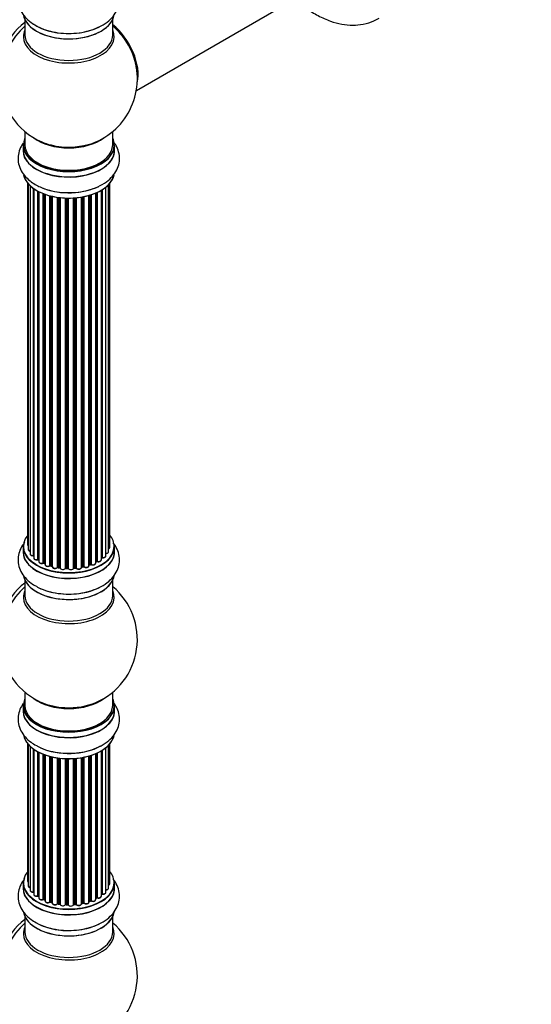
# Model space of a CAD drawing. Units: millimetres. Extents: x 0 to 1549, y 0 to 3610.
# Drawn here: x 607 to 793, y 254 to 613 of the extents above; entities that cross this region are included whole.
import ezdxf
from ezdxf import colors
from ezdxf.entities.mleader import LeaderData, LeaderLine
from ezdxf.math import Vec2, Vec3

# ---------------------------------------------------------------- set-up
doc = ezdxf.new("R2010")
doc.units = ezdxf.units.MM
doc.layers.add('DV7_Défaut', color=7, linetype='Continuous')
doc.layers.add('Défaut', color=7, linetype='Continuous')

# ---------------------------------------------------------------- blocks, each defined once
blk = doc.blocks.new('_DOT')
at = {"color": 0}
blk.add_line((0, 0), (-1, 0), dxfattribs=at)
at = {"color": 0, "const_width": 0.333}
blk.add_lwpolyline([(-0.1665, 0, 1), (0.1665, 0, 1)], format="xyb", close=True, dxfattribs=at)
blk = doc.blocks.new('SE6')
at = {"layer": 'DV7_Défaut', "color": 7, "linetype": 'Continuous'}
for p, q in [((649.33, 587.19), (711.01, 622.81)), ((608.7, 612.95), (608.7, 607.37)), ((640.7, 607.37), (640.7, 612.95)), ((608.7, 572.24), (608.7, 567.36)), ((640.7, 567.36), (640.7, 572.24)), ((608.05, 567.28), (608.05, 565.36)), ((641.35, 565.36), (641.35, 567.28)), ((609.71, 553.45), (609.71, 421.79)), ((609.87, 553.27), (609.87, 420.1)), ((610.63, 552.5), (610.63, 418.47)), ((639.22, 419.28), (639.22, 552.94)), ((639.68, 420.95), (639.68, 553.45)), ((611.86, 417.91), (611.86, 551.52)), ((611.95, 551.45), (611.95, 416.97)), ((613.39, 416.45), (613.39, 550.58)), ((613.63, 550.45), (613.63, 416.41)), ((613.8, 550.37), (613.8, 415.65)), ((615.41, 415.2), (615.41, 549.65)), ((615.66, 549.55), (615.66, 415.19)), ((616.07, 549.41), (616.07, 414.59)), ((617.83, 414.22), (617.83, 548.87)), ((618.08, 548.8), (618.08, 414.24)), ((618.6, 414.09), (618.6, 548.68)), ((618.68, 548.66), (618.68, 413.82)), ((630.22, 548.55), (630.22, 413.84)), ((632.05, 414.17), (632.05, 549)), ((632.07, 549.01), (632.07, 414.5)), ((632.56, 414.68), (632.56, 549.15)), ((632.81, 549.23), (632.81, 414.67)), ((634.51, 415.09), (634.51, 549.87)), ((634.8, 415.77), (634.8, 549.99)), ((635.05, 550.11), (635.05, 415.79)), ((636.58, 416.28), (636.58, 550.91)), ((636.59, 417.11), (636.59, 550.92)), ((636.83, 551.06), (636.83, 417.16)), ((638.17, 417.7), (638.17, 552)), ((620.56, 413.55), (620.56, 548.31)), ((620.79, 548.27), (620.79, 413.61)), ((621.35, 413.52), (621.35, 548.2)), ((621.51, 548.18), (621.51, 413.39)), ((623.47, 413.22), (623.47, 548.03)), ((623.67, 548.02), (623.67, 413.31)), ((624.25, 413.29), (624.25, 548.01)), ((624.44, 548.01), (624.44, 413.2)), ((626.43, 413.25), (626.43, 548.06)), ((626.6, 548.07), (626.6, 413.36)), ((627.17, 413.41), (627.17, 548.11)), ((627.39, 548.13), (627.39, 413.34)), ((629.32, 413.56), (629.32, 548.39)), ((629.44, 548.41), (629.44, 413.76)), ((629.98, 413.88), (629.98, 548.51)), ((608.05, 421.12), (608.05, 419.21)), ((641.35, 419.21), (641.35, 421.12)), ((613.67, 416.32), (613.8, 416.24)), ((615.7, 415.1), (616.07, 414.93)), ((618.12, 414.16), (618.63, 414)), ((620.81, 413.52), (621.37, 413.43)), ((623.68, 413.22), (624.26, 413.21)), ((626.59, 413.28), (627.16, 413.33)), ((629.41, 413.68), (629.95, 413.8)), ((632.05, 414.42), (632.52, 414.59)), ((634.51, 415.54), (634.76, 415.68)), ((608.7, 408.83), (608.7, 403.24)), ((640.7, 403.24), (640.7, 408.83)), ((608.7, 368.11), (608.7, 363.23)), ((640.7, 363.23), (640.7, 368.11)), ((608.05, 363.15), (608.05, 361.24)), ((641.35, 361.24), (641.35, 363.15)), ((609.71, 349.32), (609.71, 299.32)), ((609.87, 349.15), (609.87, 297.63)), ((610.63, 348.38), (610.63, 296)), ((638.17, 295.22), (638.17, 347.87)), ((639.22, 296.8), (639.22, 348.82)), ((639.68, 298.47), (639.68, 349.32)), ((611.86, 295.44), (611.86, 347.39)), ((611.95, 347.33), (611.95, 294.49)), ((613.39, 293.97), (613.39, 346.46)), ((613.63, 346.33), (613.63, 293.94)), ((613.8, 346.25), (613.8, 293.18)), ((615.41, 292.72), (615.41, 345.53)), ((615.66, 345.43), (615.66, 292.72)), ((616.07, 345.28), (616.07, 292.12)), ((617.83, 291.74), (617.83, 344.74)), ((618.08, 344.68), (618.08, 291.77)), ((618.6, 291.62), (618.6, 344.55)), ((618.68, 344.54), (618.68, 291.35)), ((620.56, 291.08), (620.56, 344.18)), ((629.32, 291.09), (629.32, 344.26)), ((629.44, 344.28), (629.44, 291.29)), ((629.98, 291.41), (629.98, 344.38)), ((630.22, 344.43), (630.22, 291.37)), ((632.05, 291.69), (632.05, 344.88)), ((632.07, 344.88), (632.07, 292.03)), ((632.56, 292.21), (632.56, 345.03)), ((632.81, 345.11), (632.81, 292.2)), ((634.51, 292.61), (634.51, 345.74)), ((634.8, 293.3), (634.8, 345.87)), ((635.05, 345.98), (635.05, 293.32)), ((636.58, 293.81), (636.58, 346.78)), ((636.59, 294.63), (636.59, 346.79)), ((636.83, 346.94), (636.83, 294.68)), ((620.79, 344.15), (620.79, 291.13)), ((621.35, 291.05), (621.35, 344.08)), ((621.51, 344.06), (621.51, 290.91)), ((623.47, 290.75), (623.47, 343.91)), ((623.67, 343.9), (623.67, 290.83)), ((624.25, 290.82), (624.25, 343.88)), ((624.44, 343.88), (624.44, 290.72)), ((626.43, 290.78), (626.43, 343.93)), ((626.6, 343.94), (626.6, 290.89)), ((627.17, 290.94), (627.17, 343.99)), ((627.39, 344.01), (627.39, 290.87)), ((608.05, 298.65), (608.05, 296.73)), ((641.35, 296.73), (641.35, 298.65)), ((613.67, 293.85), (613.8, 293.76)), ((615.7, 292.63), (616.07, 292.46)), ((618.12, 291.68), (618.63, 291.53)), ((620.81, 291.05), (621.37, 290.96)), ((623.68, 290.75), (624.26, 290.73)), ((626.59, 290.8), (627.16, 290.85)), ((629.41, 291.2), (629.95, 291.32)), ((632.05, 291.94), (632.52, 292.12)), ((634.51, 293.06), (634.76, 293.21)), ((608.7, 286.36), (608.7, 280.77)), ((640.7, 280.77), (640.7, 286.36))]:
    blk.add_line(p, q, dxfattribs=at)
for centre, radius, start, end in [((624.7, 591.45), 25, 35.2621, 50.2082), ((624.7, 591.45), 25, 293.2837, 23.9915), ((624.7, 591.45), 25, 180, 246.7163), ((613.47, 415.96), 0.417, 61.3755, 106.3316), ((636.76, 416.69), 0.392, 76.1445, 118.7503), ((615.53, 414.7), 0.44, 67.1253, 111.755), ((617.99, 413.75), 0.423, 72.5316, 117.597), ((620.73, 413.15), 0.378, 77.7794, 122.7504), ((623.65, 412.88), 0.348, 84.5086, 123.9358), ((630.06, 413.41), 0.404, 59.7486, 104.7265), ((632.67, 414.18), 0.437, 65.4135, 110.0462), ((634.95, 415.29), 0.432, 70.9821, 115.7807), ((624.7, 387.32), 25, 293.2837, 50.2082), ((624.7, 387.32), 25, 175.8922, 240), ((624.7, 387.32), 25, 240, 246.7163), ((636.76, 294.21), 0.392, 76.1445, 118.7503), ((613.47, 293.48), 0.417, 61.3755, 106.3316), ((615.53, 292.22), 0.44, 67.1253, 111.755), ((617.99, 291.28), 0.423, 72.5316, 117.597), ((620.73, 290.68), 0.378, 77.7794, 122.7504), ((623.65, 290.4), 0.348, 84.5086, 123.9358), ((630.06, 290.93), 0.404, 59.7486, 104.7265), ((632.67, 291.71), 0.437, 65.4135, 110.0462), ((634.95, 292.82), 0.432, 70.9821, 115.7807), ((624.7, 264.85), 25, 293.2837, 50.2082), ((624.7, 264.85), 25, 175.8922, 240)]:
    blk.add_arc(centre, radius, start, end, dxfattribs=at)
for centre, major_axis, ratio, start_param, end_param in [((624.7, 615.61), (16.65, 0), 0.57735, 3.245462, 6.1369), ((624.7, 615.53), (-16.55, 0), 0.57735, 0.153319, 2.989503), ((610.15, 599.84), (8, 13.86), 0.57735, 0.914535, 2.787819), ((611.71, 598.94), (-8.48, -14.69), 0.57735, 4.181071, 5.411487), ((624.7, 617.53), (-16.65, 0), 0.57735, 0.694919, 2.337903), ((638.66, 599.51), (8, -13.86), 0.57735, 0.548647, 2.175372), ((638.59, 599.47), (-7.95, 13.77), 0.57735, 3.768151, 5.309416), ((638.59, 599.47), (7.75, -13.42), 0.57735, 0.933755, 2.162902), ((624.7, 606.75), (-16.54, 0), 0.57735, 6.027891, 6.283185), ((624.7, 606.75), (-16.54, 0), 0.57735, 0, 3.396887), ((624.7, 607.37), (16, 0), 0.57735, 3.141593, 6.283185), ((624.7, 567.36), (16.55, 0), 0.57735, 2.883065, 6.283185), ((624.7, 567.28), (-16.65, 0), 0.57735, 0, 3.141593), ((624.7, 567.36), (-16, 0), 0.57735, 0, 3.141593), ((624.7, 575.52), (-16, 0), 0.57735, 0.649818, 2.491775), ((624.7, 576.14), (16.54, 0), 0.57735, 4.071867, 4.551095), ((624.7, 576.14), (16.54, 0), 0.57735, 4.551095, 5.352911), ((624.7, 567.36), (16.55, 0), 0.57735, 0, 0.258528), ((624.7, 565.29), (-16.69, 0), 0.57735, 6.211671, 6.283185), ((624.7, 565.29), (-16.69, 0), 0.57735, 0, 3.213107), ((624.7, 565.36), (16.65, 0), 0.57735, 3.141593, 6.283185), ((624.7, 557.64), (16.65, 0), 0.57735, 3.26298, 6.163325), ((624.7, 557.56), (-16.55, 0), 0.57735, 0.213881, 3.00054), ((624.7, 559.56), (-16.65, 0), 0.57735, 0.975468, 2.284482), ((624.7, 421.21), (16.55, 0), 0.57735, 2.702611, 6.283185), ((624.7, 421.21), (16.55, 0), 0.57735, 0, 0.438981), ((624.7, 419.14), (-16.69, 0), 0.57735, 6.211671, 6.283185), ((624.7, 419.14), (-16.69, 0), 0.57735, 0, 3.213107), ((624.7, 421.12), (-16.65, 0), 0.57735, 0, 3.141593), ((610.71, 421.79), (1, 0), 0.57735, 3.141593, 3.702405), ((610.87, 420.1), (1, 0), 0.57735, 3.141593, 4.467458), ((638.68, 420.95), (-1, 0), 0.57735, 2.143788, 3.141593), ((624.7, 419.21), (16.65, 0), 0.57735, 3.141593, 6.283185), ((611.63, 418.47), (1, 0), 0.57735, 3.141593, 4.95358), ((611.82, 418.02), (-0.028, 0.198), 0.195028, 3.14192, 4.082996), ((611.91, 417.8), (0.2, 0), 0.57735, 1.358677, 1.811988), ((612.95, 416.97), (1, 0), 0.57735, 3.141593, 5.16302), ((613.3, 416.55), (-0.054, 0.193), 0.355612, 3.142054, 4.046538), ((624.7, 421.21), (-14, 0), 0.57735, 0.628263, 0.670163), ((613.48, 416.34), (0.2, 0), 0.57735, 0.659901, 2.021427), ((613.79, 416.48), (0.119, 0.16), 0.645075, 2.42733, 3.142115), ((624.7, 421.21), (-14, 0), 0.57735, -3.926991, -3.853754), ((635.58, 416.28), (-1, 0), 0.57735, 1.015446, 3.141593), ((624.7, 421.21), (-14, 0), 0.57735, -3.707884, -3.644266), ((636.42, 417.17), (-0.136, 0.146), 0.693863, 3.328092, 3.782162), ((636.76, 417.05), (0.2, 0), 0.57735, 1.224885, 2.586411), ((637.17, 417.7), (-1, 0), 0.57735, 1.224885, 3.141593), ((636.9, 417.26), (0.041, 0.196), 0.276836, 2.215339, 3.141691), ((638.22, 419.28), (-1, 0), 0.57735, 1.521907, 3.141593), ((614.8, 415.65), (1, 0), 0.57735, 3.141593, 3.165557), ((614.8, 415.65), (1, 0), 0.57735, 3.165557, 5.372459), ((615.29, 415.29), (-0.082, 0.183), 0.500653, 3.142075, 3.982271), ((615.53, 415.11), (0.2, 0), 0.57735, 0.869341, 2.230867), ((624.7, 421.21), (-14, 0), 0.57735, 0.849996, 0.910913), ((624.7, 421.37), (-14, 0), 0.57735, 0.869341, 0.910895), ((615.79, 415.28), (0.088, 0.18), 0.52691, 2.317603, 3.141135), ((617.07, 414.59), (1, 0), 0.57735, 3.141593, 5.581899), ((617.68, 414.29), (-0.113, 0.165), 0.623814, 3.14123, 3.881245), ((617.99, 414.14), (0.2, 0), 0.57735, 1.07878, 2.440306), ((624.7, 421.21), (-14, 0), 0.57735, 1.058538, 1.120608), ((624.7, 421.37), (-14, 0), 0.57735, 1.07878, 1.120334), ((618.18, 414.35), (0.059, 0.191), 0.385716, 2.24692, 3.141163), ((618.51, 413.99), (-0.2, 0), 0.57735, 3.739839, 4.261927), ((618.69, 414.2), (0.054, 0.193), 0.355487, 2.236608, 3.123443), ((619.68, 413.82), (1, 0), 0.57735, 3.141593, 5.791338), ((624.7, 421.21), (-14, 0), 0.57735, 1.259356, 1.329531), ((620.38, 413.6), (-0.147, 0.136), 0.719711, 3.140549, 3.730427), ((620.38, 413.6), (-0.147, 0.136), 0.719711, 3.119702, 3.140549), ((620.74, 413.5), (0.2, 0), 0.57735, 1.28822, 2.649746), ((624.7, 421.37), (-14, 0), 0.57735, 1.28822, 1.329774), ((620.85, 413.72), (0.033, 0.197), 0.227664, 2.205477, 3.141377), ((621.31, 413.41), (-0.2, 0), 0.57735, 3.219385, 4.471367), ((621.4, 413.63), (0.028, 0.198), 0.194894, 2.200169, 3.130658), ((622.51, 413.39), (1, 0), 0.57735, 3.141593, 6.000778), ((624.7, 421.21), (-14, 0), 0.57735, 1.480851, 1.542861), ((623.27, 413.26), (-0.179, 0.09), 0.784153, 3.148212, 3.517), ((623.66, 413.19), (0.2, 0), 0.57735, 1.497659, 2.859185), ((624.7, 421.37), (-14, 0), 0.57735, 1.497659, 1.539213), ((623.69, 413.42), (0.008, 0.2), 0.059663, 2.187538, 3.141492), ((624.25, 413.17), (0.2, 0), 0.57735, 0.177688, 1.539213), ((624.26, 413.41), (0.004, 0.2), 0.025783, 2.186511, 3.141498), ((625.43, 413.3), (-1, 0), 0.57735, 0.177688, 3.068625), ((624.64, 413.22), (0.191, 0.059), 0.803641, 2.896644, 3.143526), ((626.63, 413.25), (-0.2, 0), 0.57735, 4.848692, 6.210217), ((624.7, 421.21), (-14, 0), 0.57735, -4.58456, -4.500792), ((624.7, 421.37), (14, 0), 0.57735, -1.434494, -1.39294), ((627.14, 413.53), (-0.021, 0.199), 0.144455, 3.141734, 4.089394), ((627.21, 413.3), (0.2, 0), 0.57735, 0.387127, 1.748653), ((628.32, 413.56), (-1, 0), 0.57735, 0.387127, 3.141593), ((627.58, 413.39), (0.163, 0.115), 0.756074, 2.651188, 3.141927), ((624.7, 421.21), (-14, 0), 0.57735, -4.379773, -4.283814), ((629.51, 413.66), (0.2, 0), 0.57735, 1.916538, 2.805994), ((629.37, 413.87), (-0.041, 0.196), 0.276707, 3.156914, 4.067876), ((624.7, 421.37), (14, 0), 0.57735, -1.225054, -1.1835), ((629.91, 413.99), (-0.046, 0.195), 0.308379, 3.14191, 4.060197), ((630.06, 413.78), (0.2, 0), 0.57735, 0.596567, 1.958092), ((631.05, 414.17), (-1, 0), 0.57735, 0.596567, 3.141593), ((630.39, 413.91), (0.13, 0.152), 0.675463, 2.470206, 3.142682), ((632.18, 414.4), (0.2, 0), 0.57735, -4.157207, -4.011887), ((631.97, 414.6), (-0.067, 0.188), 0.430373, 3.337597, 4.01839), ((624.7, 421.21), (-14, 0), 0.57735, -4.15888, -4.070583), ((624.7, 421.37), (14, 0), 0.57735, -1.015615, -0.974061), ((632.45, 414.78), (-0.073, 0.186), 0.458826, 3.142102, 4.005088), ((632.68, 414.59), (0.2, 0), 0.57735, 0.806006, 2.167532), ((633.51, 415.09), (-1, 0), 0.57735, 0.806006, 3.141593), ((632.95, 414.75), (0.097, 0.175), 0.56533, 2.346101, 3.141425), ((624.7, 421.37), (14, 0), 0.57735, -0.806175, -0.764621), ((624.7, 420.8), (13.5, 0), 0.57735, -0.761407, -0.718281), ((634.65, 415.85), (-0.103, 0.171), 0.58922, 3.141661, 3.916384), ((634.94, 415.69), (0.2, 0), 0.57735, 1.015446, 2.376971), ((635.15, 415.89), (0.067, 0.188), 0.430491, 2.264847, 3.14145), ((624.7, 411.49), (16.65, 0), 0.57735, 3.245462, 6.163325), ((624.7, 411.41), (-16.55, 0), 0.57735, 0.213881, 2.989503), ((610.15, 395.72), (8, 13.86), 0.57735, 0.914535, 2.787819), ((611.71, 394.82), (-8.48, -14.69), 0.57735, 4.181071, 5.411487), ((624.7, 413.41), (-16.65, 0), 0.57735, 0.90145, 2.337903), ((624.7, 402.63), (-16.54, 0), 0.57735, 6.027891, 6.283185), ((624.7, 402.63), (-16.54, 0), 0.57735, 0, 3.396887), ((624.7, 403.24), (16, 0), 0.57735, 3.141593, 6.283185), ((624.7, 363.23), (16.55, 0), 0.57735, 2.883065, 6.283185), ((624.7, 371.4), (-16, 0), 0.57735, 0.649818, 2.491775), ((624.7, 363.23), (16.55, 0), 0.57735, 0, 0.258528), ((624.7, 363.15), (-16.65, 0), 0.57735, 0, 3.141593), ((624.7, 363.23), (-16, 0), 0.57735, 0, 3.141593), ((624.7, 372.01), (16.54, 0), 0.57735, 4.071867, 4.627631), ((624.7, 372.01), (16.54, 0), 0.57735, 4.627631, 5.352911), ((624.7, 361.17), (-16.69, 0), 0.57735, 6.211671, 6.283185), ((624.7, 361.17), (-16.69, 0), 0.57735, 0, 3.213107), ((624.7, 361.24), (16.65, 0), 0.57735, 3.141593, 6.283185), ((624.7, 353.52), (16.65, 0), 0.57735, 3.245462, 6.163325), ((624.7, 353.44), (-16.55, 0), 0.57735, 0.213881, 2.989503), ((624.7, 355.43), (-16.65, 0), 0.57735, 0.90145, 2.341181), ((624.7, 298.73), (16.55, 0), 0.57735, 2.702611, 6.283185), ((624.7, 298.73), (16.55, 0), 0.57735, 0, 0.438981), ((624.7, 298.65), (-16.65, 0), 0.57735, 0, 3.141593), ((610.71, 299.32), (1, 0), 0.57735, 3.141593, 3.702405), ((610.87, 297.63), (1, 0), 0.57735, 3.141593, 4.467458), ((638.68, 298.47), (-1, 0), 0.57735, 2.143788, 3.141593), ((624.7, 296.67), (-16.69, 0), 0.57735, 6.211671, 6.283185), ((624.7, 296.67), (-16.69, 0), 0.57735, 0, 3.213107), ((624.7, 296.73), (16.65, 0), 0.57735, 3.141593, 6.283185), ((611.63, 296), (1, 0), 0.57735, 3.141593, 4.95358), ((611.82, 295.55), (-0.028, 0.198), 0.195028, 3.14192, 4.082996), ((611.91, 295.33), (0.2, 0), 0.57735, 1.358677, 1.811988), ((612.95, 294.49), (1, 0), 0.57735, 3.141593, 5.16302), ((624.7, 298.73), (-14, 0), 0.57735, 0.628263, 0.670163), ((613.48, 293.87), (0.2, 0), 0.57735, 0.659901, 2.021427), ((624.7, 298.73), (-14, 0), 0.57735, -3.707884, -3.644266), ((636.42, 294.69), (-0.136, 0.146), 0.693863, 3.328092, 3.782162), ((636.76, 294.57), (0.2, 0), 0.57735, 1.224885, 2.586411), ((637.17, 295.22), (-1, 0), 0.57735, 1.224885, 3.141593), ((636.9, 294.79), (0.041, 0.196), 0.276836, 2.215339, 3.141691), ((638.22, 296.8), (-1, 0), 0.57735, 1.521907, 3.141593), ((613.3, 294.08), (-0.054, 0.193), 0.355612, 3.142054, 4.046538), ((613.79, 294.01), (0.119, 0.16), 0.645075, 2.42733, 3.142115), ((614.8, 293.18), (1, 0), 0.57735, 3.141593, 3.165557), ((614.8, 293.18), (1, 0), 0.57735, 3.165557, 5.372459), ((615.29, 292.81), (-0.082, 0.183), 0.500653, 3.142075, 3.982271), ((615.53, 292.63), (0.2, 0), 0.57735, 0.869341, 2.230867), ((624.7, 298.73), (-14, 0), 0.57735, 0.849996, 0.910913), ((624.7, 298.89), (-14, 0), 0.57735, 0.869341, 0.910895), ((615.79, 292.81), (0.088, 0.18), 0.52691, 2.317603, 3.141135), ((617.07, 292.12), (1, 0), 0.57735, 3.141593, 5.581899), ((617.68, 291.82), (-0.113, 0.165), 0.623814, 3.14123, 3.881245), ((617.99, 291.67), (0.2, 0), 0.57735, 1.07878, 2.440306), ((624.7, 298.73), (-14, 0), 0.57735, 1.058538, 1.120608), ((624.7, 298.89), (-14, 0), 0.57735, 1.07878, 1.120334), ((618.18, 291.87), (0.059, 0.191), 0.385716, 2.24692, 3.141163), ((618.51, 291.51), (-0.2, 0), 0.57735, 3.739839, 4.261927), ((618.69, 291.72), (0.054, 0.193), 0.355487, 2.236608, 3.123443), ((619.68, 291.35), (1, 0), 0.57735, 3.141593, 5.791338), ((624.7, 298.73), (-14, 0), 0.57735, 1.259356, 1.329531), ((620.38, 291.13), (-0.147, 0.136), 0.719711, 3.140549, 3.730427), ((620.38, 291.13), (-0.147, 0.136), 0.719711, 3.119702, 3.140549), ((620.74, 291.02), (0.2, 0), 0.57735, 1.28822, 2.649746), ((624.7, 298.89), (-14, 0), 0.57735, 1.28822, 1.329774), ((620.85, 291.24), (0.033, 0.197), 0.227664, 2.205477, 3.141377), ((621.31, 290.93), (-0.2, 0), 0.57735, 3.219385, 4.471367), ((621.4, 291.16), (0.028, 0.198), 0.194894, 2.200169, 3.130658), ((622.51, 290.91), (1, 0), 0.57735, 3.141593, 6.000778), ((623.27, 290.78), (-0.179, 0.09), 0.784153, 3.148212, 3.517), ((623.66, 290.72), (0.2, 0), 0.57735, 1.497659, 2.859185), ((624.7, 298.89), (-14, 0), 0.57735, 1.497659, 1.539213), ((623.69, 290.95), (0.008, 0.2), 0.059663, 2.187538, 3.141492), ((624.7, 298.73), (-14, 0), 0.57735, 1.49826, 1.542861), ((624.25, 290.7), (0.2, 0), 0.57735, 0.177688, 1.539213), ((624.26, 290.93), (0.004, 0.2), 0.025783, 2.186511, 3.141498), ((625.43, 290.82), (-1, 0), 0.57735, 0.177688, 3.068625), ((624.64, 290.74), (0.191, 0.059), 0.803641, 2.896644, 3.143526), ((626.63, 290.77), (-0.2, 0), 0.57735, 4.848692, 6.210217), ((624.7, 298.73), (-14, 0), 0.57735, -4.58456, -4.500792), ((624.7, 298.89), (14, 0), 0.57735, -1.434494, -1.39294), ((627.14, 291.05), (-0.021, 0.199), 0.144455, 3.141734, 4.089394), ((627.21, 290.83), (0.2, 0), 0.57735, 0.387127, 1.748653), ((628.32, 291.09), (-1, 0), 0.57735, 0.387127, 3.141593), ((627.58, 290.91), (0.163, 0.115), 0.756074, 2.651188, 3.141927), ((629.51, 291.18), (0.2, 0), 0.57735, 1.916538, 2.805994), ((624.7, 298.73), (-14, 0), 0.57735, -4.374243, -4.283814), ((629.37, 291.4), (-0.041, 0.196), 0.276707, 3.156914, 4.067876), ((624.7, 298.89), (14, 0), 0.57735, -1.225054, -1.1835), ((629.91, 291.52), (-0.046, 0.195), 0.308379, 3.14191, 4.060197), ((630.06, 291.3), (0.2, 0), 0.57735, 0.596567, 1.958092), ((631.05, 291.69), (-1, 0), 0.57735, 0.596567, 3.141593), ((630.39, 291.43), (0.13, 0.152), 0.675463, 2.470206, 3.142682), ((632.18, 291.93), (0.2, 0), 0.57735, -4.157207, -4.011887), ((631.97, 292.12), (-0.067, 0.188), 0.430373, 3.337597, 4.01839), ((624.7, 298.73), (-14, 0), 0.57735, -4.15888, -4.070583), ((624.7, 298.89), (14, 0), 0.57735, -1.015615, -0.974061), ((632.45, 292.3), (-0.073, 0.186), 0.458826, 3.142102, 4.005088), ((632.68, 292.11), (0.2, 0), 0.57735, 0.806006, 2.167532), ((633.51, 292.61), (-1, 0), 0.57735, 0.806006, 3.141593), ((632.95, 292.28), (0.097, 0.175), 0.56533, 2.346101, 3.141425), ((624.7, 298.89), (14, 0), 0.57735, -0.806175, -0.764621), ((624.7, 298.32), (13.5, 0), 0.57735, -0.761407, -0.718281), ((624.7, 298.73), (-14, 0), 0.57735, -3.926991, -3.853754), ((634.65, 293.38), (-0.103, 0.171), 0.58922, 3.141661, 3.916384), ((634.94, 293.22), (0.2, 0), 0.57735, 1.015446, 2.376971), ((635.58, 293.81), (-1, 0), 0.57735, 1.015446, 3.141593), ((635.15, 293.42), (0.067, 0.188), 0.430491, 2.264847, 3.14145), ((624.7, 289.01), (16.65, 0), 0.57735, 3.245462, 6.163325), ((624.7, 288.93), (-16.55, 0), 0.57735, 0.213881, 2.989503), ((610.15, 273.24), (8, 13.86), 0.57735, 0.914535, 2.787819), ((611.71, 272.34), (-8.48, -14.69), 0.57735, 4.181071, 5.411487), ((624.7, 290.93), (-16.65, 0), 0.57735, 0.90145, 2.337903), ((624.7, 280.16), (-16.54, 0), 0.57735, 6.027891, 6.283185), ((624.7, 280.16), (-16.54, 0), 0.57735, 0, 3.396887), ((624.7, 280.77), (16, 0), 0.57735, 3.141593, 6.283185)]:
    blk.add_ellipse(centre, major_axis=major_axis, ratio=ratio, start_param=start_param, end_param=end_param, dxfattribs=at)
for points, knots in [([(608.58, 626.7), (608.47, 626.57), (607.8, 625.72), (606.81, 624.04), (606.11, 621.42), (606.22, 618.71), (607.13, 616.12), (608.7, 613.85), (610.68, 612.01), (612.15, 611.19), (612.89, 610.79)], [0, 0, 0, 0, 0.026164, 0.169464, 0.307277, 0.454358, 0.596544, 0.739426, 0.889506, 1, 1, 1, 1]), ([(612.89, 610.79), (613.2, 610.6), (614.37, 609.87), (617.1, 608.93), (620.76, 608.14), (624.66, 607.87), (628.55, 608.13), (632.29, 608.91), (635.75, 610.21), (638.66, 611.96), (640.89, 614.08), (642.4, 616.41), (643.22, 619.02), (643.24, 621.74), (642.44, 624.37), (641.46, 625.91), (640.87, 626.64), (640.85, 626.65)], [0, 0, 0, 0, 0.023354, 0.102376, 0.181744, 0.260834, 0.339954, 0.419569, 0.500227, 0.582494, 0.655935, 0.72511, 0.791308, 0.86229, 0.93056, 0.99862, 1, 1, 1, 1]), ([(710.43, 617.81), (710.71, 617.6), (712.38, 616.35), (715.56, 614.33), (719.91, 612.38), (724.15, 611.24), (728.18, 610.87), (732.12, 611.24), (735.47, 612.17), (737.14, 613.17), (737.81, 613.57)], [0, 0, 0, 0, 0.032145, 0.195014, 0.359747, 0.505653, 0.645425, 0.77979, 0.924925, 1, 1, 1, 1]), ([(608.07, 568.07), (607.69, 567.54), (606.91, 566.22), (606.17, 563.87), (606.15, 561.15), (606.95, 558.52), (608.43, 556.2), (610.36, 554.32), (611.77, 553.42), (612.49, 552.97)], [0, 0, 0, 0, 0.109428, 0.257107, 0.415458, 0.567757, 0.71959, 0.878315, 1, 1, 1, 1]), ([(612.49, 552.97), (613.11, 552.63), (614.59, 551.85), (617.61, 550.8), (621.34, 550.1), (625.24, 549.91), (629.12, 550.24), (632.83, 551.1), (636.24, 552.48), (639.06, 554.3), (641.19, 556.48), (642.58, 558.85), (643.28, 561.47), (643.17, 564.18), (642.4, 566.38), (641.67, 567.57), (641.39, 567.98)], [0, 0, 0, 0, 0.0444938, 0.1251469, 0.2054978, 0.2855834, 0.3657749, 0.4465335, 0.5284474, 0.612038, 0.685723, 0.7551489, 0.8219159, 0.8931734, 0.9620596, 1, 1, 1, 1]), ([(608.58, 422.58), (608.47, 422.45), (607.8, 421.6), (606.81, 419.91), (606.11, 417.29), (606.22, 414.59), (607.13, 412), (608.7, 409.73), (610.68, 407.89), (612.15, 407.07), (612.89, 406.67)], [0, 0, 0, 0, 0.0261641, 0.1694645, 0.3072769, 0.4543581, 0.5965445, 0.7394263, 0.8895061, 1, 1, 1, 1]), ([(609.73, 421.78), (609.73, 421.71), (609.74, 421.6), (609.82, 421.49), (609.86, 421.44)], [0, 0, 0, 0, 0.495072, 1, 1, 1, 1]), ([(609.88, 420.11), (609.88, 420.08), (609.87, 419.98), (609.96, 419.8), (610.14, 419.63), (610.37, 419.51), (610.56, 419.47), (610.62, 419.46)], [0, 0, 0, 0, 0.085226, 0.31566, 0.556452, 0.839528, 1, 1, 1, 1]), ([(612.89, 406.67), (613.2, 406.47), (614.37, 405.75), (617.1, 404.81), (620.76, 404.01), (624.66, 403.75), (628.55, 404), (632.29, 404.78), (635.75, 406.08), (638.66, 407.84), (640.89, 409.95), (642.4, 412.29), (643.22, 414.89), (643.24, 417.62), (642.44, 420.25), (641.46, 421.79), (640.87, 422.51), (640.85, 422.53)], [0, 0, 0, 0, 0.023354, 0.102376, 0.181744, 0.260834, 0.339954, 0.419569, 0.500227, 0.582494, 0.655935, 0.72511, 0.791308, 0.86229, 0.93056, 0.99862, 1, 1, 1, 1]), ([(639.23, 420.39), (639.29, 420.42), (639.44, 420.5), (639.6, 420.66), (639.69, 420.85), (639.67, 420.94), (639.67, 420.96)], [0, 0, 0, 0, 0.24275, 0.610106, 0.923856, 1, 1, 1, 1]), ([(610.64, 418.46), (610.64, 418.39), (610.65, 418.26), (610.8, 418.07), (611.04, 417.92), (611.36, 417.82), (611.66, 417.8), (611.8, 417.82), (611.84, 417.83)], [0, 0, 0, 0, 0.14036, 0.309727, 0.502706, 0.722343, 0.934682, 1, 1, 1, 1]), ([(611.84, 417.83), (611.87, 417.83), (611.91, 417.83), (611.94, 417.83), (611.95, 417.83)], [0, 0, 0, 0, 0.7181, 1, 1, 1, 1]), ([(611.97, 416.97), (611.96, 416.94), (611.95, 416.84), (612.04, 416.66), (612.23, 416.49), (612.52, 416.35), (612.88, 416.29), (613.18, 416.31), (613.32, 416.35), (613.36, 416.36)], [0, 0, 0, 0, 0.054729, 0.205716, 0.363677, 0.549373, 0.748432, 0.946333, 1, 1, 1, 1]), ([(635.09, 415.7), (635.21, 415.67), (635.42, 415.61), (635.81, 415.62), (636.17, 415.72), (636.43, 415.9), (636.56, 416.11), (636.56, 416.22), (636.56, 416.28)], [0, 0, 0, 0, 0.178638, 0.367774, 0.558101, 0.756715, 0.911668, 1, 1, 1, 1]), ([(636.86, 417.07), (636.98, 417.05), (637.21, 417.02), (637.59, 417.08), (637.9, 417.22), (638.09, 417.41), (638.18, 417.6), (638.16, 417.69), (638.16, 417.71)], [0, 0, 0, 0, 0.194647, 0.401238, 0.613198, 0.801151, 0.961518, 1, 1, 1, 1]), ([(638.09, 418.62), (638.22, 418.62), (638.46, 418.62), (638.82, 418.72), (639.07, 418.89), (639.21, 419.1), (639.21, 419.22), (639.21, 419.27)], [0, 0, 0, 0, 0.219359, 0.453918, 0.699424, 0.890706, 1, 1, 1, 1]), ([(613.81, 415.63), (613.81, 415.56), (613.83, 415.43), (613.98, 415.24), (614.22, 415.09), (614.57, 414.99), (614.94, 414.98), (615.22, 415.04), (615.34, 415.09), (615.37, 415.11)], [0, 0, 0, 0, 0.119751, 0.258882, 0.418735, 0.599336, 0.78198, 0.957872, 1, 1, 1, 1]), ([(616.08, 414.59), (616.08, 414.55), (616.07, 414.45), (616.17, 414.27), (616.36, 414.1), (616.66, 413.97), (617.03, 413.91), (617.41, 413.95), (617.67, 414.04), (617.77, 414.11), (617.79, 414.13)], [0, 0, 0, 0, 0.053738, 0.178835, 0.311933, 0.468213, 0.634064, 0.798768, 0.96021, 1, 1, 1, 1]), ([(618.68, 413.78), (618.7, 413.7), (618.73, 413.56), (618.91, 413.38), (619.17, 413.23), (619.53, 413.15), (619.91, 413.16), (620.28, 413.26), (620.44, 413.39), (620.53, 413.47)], [0, 0, 0, 0, 0.114882, 0.235077, 0.375682, 0.530428, 0.685181, 0.840506, 1, 1, 1, 1]), ([(621.37, 413.43), (621.4, 413.43), (621.44, 413.42), (621.48, 413.4), (621.5, 413.39), (621.5, 413.39)], [0, 0, 0, 0, 0.414483, 0.789168, 1, 1, 1, 1]), ([(624.26, 413.21), (624.28, 413.2), (624.33, 413.2), (624.4, 413.18), (624.44, 413.16), (624.45, 413.15), (624.45, 413.15)], [0, 0, 0, 0, 0.279905, 0.539051, 0.774662, 1, 1, 1, 1]), ([(626.42, 413.22), (626.42, 413.22), (626.42, 413.22), (626.42, 413.23), (626.46, 413.25), (626.51, 413.27), (626.56, 413.27), (626.59, 413.28)], [0, 0, 0, 0, 0.008213, 0.244361, 0.476111, 0.711272, 1, 1, 1, 1]), ([(627.16, 413.33), (627.19, 413.33), (627.24, 413.33), (627.32, 413.32), (627.37, 413.3), (627.41, 413.28), (627.41, 413.27), (627.41, 413.27), (627.41, 413.27)], [0, 0, 0, 0, 0.212116, 0.430711, 0.617924, 0.78892, 0.964789, 1, 1, 1, 1]), ([(627.41, 413.27), (627.49, 413.19), (627.62, 413.05), (627.96, 412.93), (628.33, 412.88), (628.71, 412.93), (629.03, 413.07), (629.24, 413.26), (629.32, 413.45), (629.32, 413.54), (629.32, 413.57)], [0, 0, 0, 0, 0.1435644, 0.2817451, 0.4273952, 0.5720047, 0.719436, 0.8521926, 0.9649367, 1, 1, 1, 1]), ([(629.32, 413.65), (629.33, 413.65), (629.36, 413.66), (629.39, 413.67), (629.41, 413.68)], [0, 0, 0, 0, 0.446517, 1, 1, 1, 1]), ([(630.26, 413.76), (630.35, 413.69), (630.52, 413.58), (630.89, 413.5), (631.28, 413.51), (631.64, 413.61), (631.9, 413.78), (632.04, 413.99), (632.04, 414.11), (632.04, 414.16)], [0, 0, 0, 0, 0.153429, 0.311933, 0.470556, 0.629649, 0.795584, 0.92537, 1, 1, 1, 1]), ([(632.86, 414.58), (632.96, 414.53), (633.16, 414.45), (633.55, 414.41), (633.92, 414.47), (634.24, 414.61), (634.43, 414.8), (634.52, 414.98), (634.5, 415.07), (634.5, 415.09)], [0, 0, 0, 0, 0.163431, 0.33588, 0.507211, 0.6824, 0.83769, 0.970197, 1, 1, 1, 1]), ([(608.07, 363.94), (607.6, 363.29), (606.78, 361.84), (606.11, 359.32), (606.22, 356.62), (607.13, 354.03), (608.7, 351.76), (610.68, 349.92), (612.15, 349.1), (612.89, 348.69)], [0, 0, 0, 0, 0.131579, 0.275678, 0.429469, 0.578141, 0.72754, 0.884466, 1, 1, 1, 1]), ([(612.89, 348.69), (613.2, 348.5), (614.37, 347.78), (617.1, 346.84), (620.76, 346.04), (624.66, 345.78), (628.55, 346.03), (632.29, 346.81), (635.75, 348.11), (638.66, 349.87), (640.89, 351.98), (642.4, 354.32), (643.22, 356.92), (643.24, 359.65), (642.52, 362.01), (641.76, 363.33), (641.4, 363.84)], [0, 0, 0, 0, 0.023887, 0.1047128, 0.1858928, 0.2667878, 0.3477139, 0.4291466, 0.511646, 0.5957907, 0.6709084, 0.7416619, 0.8093715, 0.8819741, 0.951802, 1, 1, 1, 1]), ([(608.58, 300.1), (608.47, 299.97), (607.8, 299.13), (606.81, 297.44), (606.11, 294.82), (606.22, 292.11), (607.13, 289.52), (608.7, 287.26), (610.68, 285.41), (612.15, 284.59), (612.89, 284.19)], [0, 0, 0, 0, 0.0261641, 0.1694645, 0.3072769, 0.4543581, 0.5965445, 0.7394263, 0.8895061, 1, 1, 1, 1]), ([(609.73, 299.31), (609.73, 299.24), (609.74, 299.12), (609.82, 299.01), (609.86, 298.96)], [0, 0, 0, 0, 0.495072, 1, 1, 1, 1]), ([(609.88, 297.63), (609.88, 297.6), (609.87, 297.51), (609.96, 297.33), (610.14, 297.15), (610.37, 297.04), (610.56, 297), (610.62, 296.99)], [0, 0, 0, 0, 0.085226, 0.31566, 0.556452, 0.839528, 1, 1, 1, 1]), ([(612.89, 284.19), (613.2, 284), (614.37, 283.27), (617.1, 282.33), (620.76, 281.54), (624.66, 281.27), (628.55, 281.53), (632.29, 282.31), (635.75, 283.61), (638.66, 285.36), (640.89, 287.48), (642.4, 289.82), (643.22, 292.42), (643.24, 295.15), (642.44, 297.78), (641.46, 299.31), (640.87, 300.04), (640.85, 300.05)], [0, 0, 0, 0, 0.023354, 0.102376, 0.181744, 0.260834, 0.339954, 0.419569, 0.500227, 0.582494, 0.655935, 0.72511, 0.791308, 0.86229, 0.93056, 0.99862, 1, 1, 1, 1]), ([(639.23, 297.91), (639.29, 297.94), (639.44, 298.02), (639.6, 298.19), (639.69, 298.37), (639.67, 298.46), (639.67, 298.48)], [0, 0, 0, 0, 0.24275, 0.610106, 0.923856, 1, 1, 1, 1]), ([(610.64, 295.99), (610.64, 295.92), (610.65, 295.79), (610.8, 295.6), (611.04, 295.44), (611.36, 295.34), (611.66, 295.33), (611.8, 295.35), (611.84, 295.35)], [0, 0, 0, 0, 0.14036, 0.309727, 0.502706, 0.722343, 0.934682, 1, 1, 1, 1]), ([(611.84, 295.35), (611.87, 295.35), (611.91, 295.36), (611.94, 295.36), (611.95, 295.35)], [0, 0, 0, 0, 0.7181, 1, 1, 1, 1]), ([(611.97, 294.49), (611.96, 294.46), (611.95, 294.37), (612.04, 294.19), (612.23, 294.01), (612.52, 293.88), (612.88, 293.82), (613.18, 293.84), (613.32, 293.87), (613.36, 293.88)], [0, 0, 0, 0, 0.054729, 0.205716, 0.363677, 0.549373, 0.748432, 0.946333, 1, 1, 1, 1]), ([(636.86, 294.59), (636.98, 294.58), (637.21, 294.55), (637.59, 294.6), (637.9, 294.74), (638.09, 294.94), (638.18, 295.12), (638.16, 295.21), (638.16, 295.23)], [0, 0, 0, 0, 0.194647, 0.401238, 0.613198, 0.801151, 0.961518, 1, 1, 1, 1]), ([(638.09, 296.15), (638.22, 296.14), (638.46, 296.14), (638.82, 296.25), (639.07, 296.42), (639.21, 296.63), (639.21, 296.75), (639.21, 296.8)], [0, 0, 0, 0, 0.219359, 0.453918, 0.699424, 0.890706, 1, 1, 1, 1]), ([(613.81, 293.16), (613.81, 293.09), (613.83, 292.96), (613.98, 292.77), (614.22, 292.61), (614.57, 292.52), (614.94, 292.51), (615.22, 292.57), (615.34, 292.62), (615.37, 292.63)], [0, 0, 0, 0, 0.119751, 0.258882, 0.418735, 0.599336, 0.78198, 0.957872, 1, 1, 1, 1]), ([(616.08, 292.11), (616.08, 292.08), (616.07, 291.97), (616.17, 291.8), (616.36, 291.62), (616.66, 291.49), (617.03, 291.44), (617.41, 291.47), (617.67, 291.57), (617.77, 291.64), (617.79, 291.65)], [0, 0, 0, 0, 0.053738, 0.178835, 0.311933, 0.468213, 0.634064, 0.798768, 0.96021, 1, 1, 1, 1]), ([(618.68, 291.31), (618.7, 291.23), (618.73, 291.09), (618.91, 290.9), (619.17, 290.76), (619.53, 290.68), (619.91, 290.69), (620.28, 290.79), (620.44, 290.92), (620.53, 290.99)], [0, 0, 0, 0, 0.114882, 0.235077, 0.375682, 0.530428, 0.685181, 0.840506, 1, 1, 1, 1]), ([(621.37, 290.96), (621.4, 290.95), (621.44, 290.95), (621.48, 290.93), (621.5, 290.92), (621.5, 290.92)], [0, 0, 0, 0, 0.414483, 0.789168, 1, 1, 1, 1]), ([(624.26, 290.73), (624.28, 290.73), (624.33, 290.73), (624.4, 290.71), (624.44, 290.69), (624.45, 290.68), (624.45, 290.67)], [0, 0, 0, 0, 0.279905, 0.539051, 0.774662, 1, 1, 1, 1]), ([(626.42, 290.74), (626.42, 290.74), (626.42, 290.74), (626.42, 290.75), (626.46, 290.77), (626.51, 290.79), (626.56, 290.8), (626.59, 290.8)], [0, 0, 0, 0, 0.008213, 0.244361, 0.476111, 0.711272, 1, 1, 1, 1]), ([(627.16, 290.85), (627.19, 290.86), (627.24, 290.86), (627.32, 290.85), (627.37, 290.83), (627.41, 290.81), (627.41, 290.8), (627.41, 290.8), (627.41, 290.8)], [0, 0, 0, 0, 0.212116, 0.430711, 0.617924, 0.78892, 0.964789, 1, 1, 1, 1]), ([(627.41, 290.8), (627.49, 290.72), (627.62, 290.58), (627.96, 290.45), (628.33, 290.41), (628.71, 290.46), (629.03, 290.59), (629.24, 290.79), (629.32, 290.97), (629.32, 291.07), (629.32, 291.09)], [0, 0, 0, 0, 0.1435644, 0.2817451, 0.4273952, 0.5720047, 0.719436, 0.8521926, 0.9649367, 1, 1, 1, 1]), ([(629.32, 291.17), (629.33, 291.18), (629.36, 291.19), (629.39, 291.2), (629.41, 291.2)], [0, 0, 0, 0, 0.4465167, 1, 1, 1, 1]), ([(630.26, 291.28), (630.35, 291.22), (630.52, 291.11), (630.89, 291.02), (631.28, 291.03), (631.64, 291.13), (631.9, 291.31), (632.04, 291.51), (632.04, 291.63), (632.04, 291.68)], [0, 0, 0, 0, 0.153429, 0.311933, 0.470556, 0.629649, 0.795584, 0.92537, 1, 1, 1, 1]), ([(632.86, 292.1), (632.96, 292.06), (633.16, 291.97), (633.55, 291.94), (633.92, 291.99), (634.24, 292.13), (634.43, 292.33), (634.52, 292.51), (634.5, 292.6), (634.5, 292.62)], [0, 0, 0, 0, 0.163431, 0.33588, 0.507211, 0.6824, 0.83769, 0.970197, 1, 1, 1, 1]), ([(635.09, 293.23), (635.21, 293.19), (635.42, 293.14), (635.81, 293.15), (636.17, 293.25), (636.43, 293.42), (636.56, 293.63), (636.56, 293.75), (636.56, 293.8)], [0, 0, 0, 0, 0.178638, 0.367774, 0.558101, 0.756715, 0.911668, 1, 1, 1, 1])]:
    blk.add_open_spline(points, degree=3, knots=knots, dxfattribs=at)
for points in [[(618.63, 414), (618.65, 414), (618.67, 413.99), (618.68, 413.99)], [(618.63, 291.53), (618.65, 291.52), (618.67, 291.52), (618.68, 291.51)]]:
    blk.add_open_spline(points, degree=3, dxfattribs=at)
for points, weights in [([(626.59, 413.28), (626.6, 413.28), (626.6, 413.36)], [0.858431242658, 0.826826159236, 1]), ([(626.59, 290.8), (626.6, 290.8), (626.6, 290.89)], [0.858431242658, 0.826826159235, 1])]:
    blk.add_rational_spline(points, weights, degree=2, dxfattribs=at)

msp = doc.modelspace()

# ---------------------------------------------------------------- block references
at = {"layer": 'Défaut'}
msp.add_blockref('SE6', (0, 0), dxfattribs=at)

# ---------------------------------------------------------------- leaders
at = {"layer": 'Défaut', "color": 7, "linetype": 'Continuous'}
ml = msp.add_multileader_mtext('Standard', dxfattribs=at)
ml.set_content('{\\pxsm0.9;\\fSolid Edge ISO|b1||i0||c0|p34;\\W1.;23/10/2019\\P}', color=256)
ml.set_leader_properties()
ml.set_arrow_properties(name='DOT')
ml.build(insert=Vec2(0, 0))
ml.multileader.update_dxf_attribs({"leader_type": 0, "dogleg_length": 0, "arrow_head_size": 12})
ctx = ml.context
ctx.base_point, ctx.char_height, ctx.arrow_head_size, ctx.landing_gap_size = Vec3(1184.99, 3602.42), 12, 12, 4.2
notes = []
notes.append((ctx, [(0, (0, 0, 0), (0, 0), (1, 0), 1, [])]))
ctx.mtext.insert = Vec3(1186.99, 3608.54)
for ctx, leaders in notes:
    for number, flags, end, landing, length, lines in leaders:
        leader = LeaderData()
        leader.index, (leader.has_last_leader_line, leader.has_dogleg_vector, leader.attachment_direction) = number, flags
        leader.last_leader_point, leader.dogleg_vector, leader.dogleg_length = Vec3(end), Vec3(landing), length
        for number, points, colour, breaks in lines:
            line = LeaderLine()
            line.index, line.vertices, line.color, line.breaks = number, Vec3.list(points), colors.encode_raw_color(colour), breaks
            leader.lines.append(line)
        ctx.leaders.append(leader)

doc.saveas('drawing.dxf')
